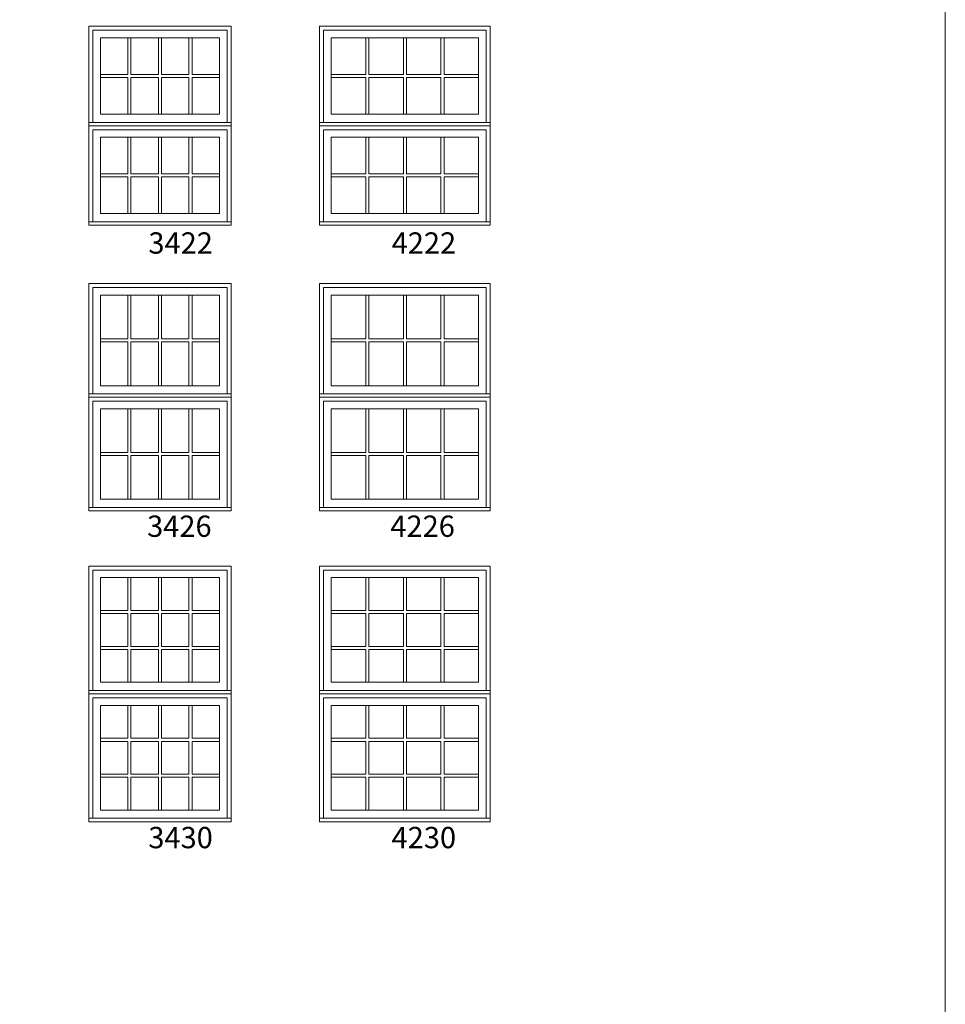
# Model space of a CAD drawing. Units: millimetres. Extents: x 28 to 5886, y -1672 to -593.
# Drawn here: x 1508 to 1768, y -1154 to -877 of the extents above; entities that cross this region are included whole.
import ezdxf

# ---------------------------------------------------------------- set-up
doc = ezdxf.new("R2010")
doc.units = ezdxf.units.MM
doc.header["$MEASUREMENT"] = 0
doc.linetypes.add('HIDDEN', pattern=[0.375, 0.25, -0.125])
doc.layers.get('0').update_dxf_attribs({"lineweight": 0})
doc.layers.add('1', color=7, linetype='Continuous', lineweight=0)
doc.styles.get("Standard").update_dxf_attribs({"font": 'txt', "height": 40})

msp = doc.modelspace()

# ---------------------------------------------------------------- linework, layer by layer
for p, q in [((1538.2, -892.07), (1538.2, -881.76)), ((1539.07, -892.07), (1539.07, -881.76)), ((1546.81, -892.07), (1546.81, -881.76)), ((1547.67, -892.07), (1547.67, -881.76)), ((1555.41, -892.07), (1555.41, -881.76)), ((1556.28, -892.07), (1556.28, -881.76)), ((1605.2, -892.07), (1605.2, -881.76)), ((1606.07, -892.07), (1606.07, -881.76)), ((1615.81, -892.07), (1615.81, -881.76)), ((1616.67, -892.07), (1616.67, -881.76)), ((1626.41, -892.07), (1626.41, -881.76)), ((1627.28, -892.07), (1627.28, -881.76)), ((1530.47, -892.07), (1538.2, -892.07)), ((1530.47, -892.94), (1538.2, -892.94)), ((1538.2, -903.24), (1538.2, -892.94)), ((1539.07, -892.07), (1546.81, -892.07)), ((1539.07, -892.94), (1546.81, -892.94)), ((1539.07, -903.24), (1539.07, -892.94)), ((1546.81, -903.24), (1546.81, -892.94)), ((1547.67, -892.07), (1555.41, -892.07)), ((1547.67, -892.94), (1555.41, -892.94)), ((1547.67, -903.24), (1547.67, -892.94)), ((1555.41, -903.24), (1555.41, -892.94)), ((1556.28, -892.07), (1564.01, -892.07)), ((1556.28, -892.94), (1564.01, -892.94)), ((1556.28, -903.24), (1556.28, -892.94)), ((1595.47, -892.07), (1605.2, -892.07)), ((1595.47, -892.94), (1605.2, -892.94)), ((1605.2, -903.24), (1605.2, -892.94)), ((1606.07, -892.07), (1615.81, -892.07)), ((1606.07, -892.94), (1615.81, -892.94)), ((1606.07, -903.24), (1606.07, -892.94)), ((1615.81, -903.24), (1615.81, -892.94)), ((1616.67, -892.07), (1626.41, -892.07)), ((1616.67, -892.94), (1626.41, -892.94)), ((1616.67, -903.24), (1616.67, -892.94)), ((1626.41, -903.24), (1626.41, -892.94)), ((1627.28, -892.07), (1637.01, -892.07)), ((1627.28, -892.94), (1637.01, -892.94)), ((1627.28, -903.24), (1627.28, -892.94)), ((1538.2, -920.07), (1538.2, -909.76)), ((1539.07, -920.07), (1539.07, -909.76)), ((1546.81, -920.07), (1546.81, -909.76)), ((1547.67, -920.07), (1547.67, -909.76)), ((1555.41, -920.07), (1555.41, -909.76)), ((1556.28, -920.07), (1556.28, -909.76)), ((1605.2, -920.07), (1605.2, -909.76)), ((1606.07, -920.07), (1606.07, -909.76)), ((1615.81, -920.07), (1615.81, -909.76)), ((1616.67, -920.07), (1616.67, -909.76)), ((1626.41, -920.07), (1626.41, -909.76)), ((1627.28, -920.07), (1627.28, -909.76)), ((1530.47, -920.07), (1538.2, -920.07)), ((1539.07, -920.07), (1546.81, -920.07)), ((1547.67, -920.07), (1555.41, -920.07)), ((1556.28, -920.07), (1564.01, -920.07)), ((1595.47, -920.07), (1605.2, -920.07)), ((1606.07, -920.07), (1615.81, -920.07)), ((1616.67, -920.07), (1626.41, -920.07)), ((1627.28, -920.07), (1637.01, -920.07)), ((1530.47, -920.93), (1538.2, -920.93)), ((1538.2, -931.24), (1538.2, -920.93)), ((1539.07, -920.93), (1546.81, -920.93)), ((1539.07, -931.24), (1539.07, -920.93)), ((1546.81, -931.24), (1546.81, -920.93)), ((1547.67, -920.93), (1555.41, -920.93)), ((1547.67, -931.24), (1547.67, -920.93)), ((1555.41, -931.24), (1555.41, -920.93)), ((1556.28, -920.93), (1564.01, -920.93)), ((1556.28, -931.24), (1556.28, -920.93)), ((1595.47, -920.93), (1605.2, -920.93)), ((1605.2, -931.24), (1605.2, -920.93)), ((1606.07, -920.93), (1615.81, -920.93)), ((1606.07, -931.24), (1606.07, -920.93)), ((1615.81, -931.24), (1615.81, -920.93)), ((1616.67, -920.93), (1626.41, -920.93)), ((1616.67, -931.24), (1616.67, -920.93)), ((1626.41, -931.24), (1626.41, -920.93)), ((1627.28, -920.93), (1637.01, -920.93)), ((1627.28, -931.24), (1627.28, -920.93)), ((1538.2, -966.56), (1538.2, -954.26)), ((1539.07, -966.56), (1539.07, -954.26)), ((1546.81, -966.56), (1546.81, -954.26)), ((1547.67, -966.56), (1547.67, -954.26)), ((1555.41, -966.56), (1555.41, -954.26)), ((1556.28, -966.56), (1556.28, -954.26)), ((1605.2, -966.56), (1605.2, -954.26)), ((1606.07, -966.56), (1606.07, -954.26)), ((1615.81, -966.56), (1615.81, -954.26)), ((1616.67, -966.56), (1616.67, -954.26)), ((1626.41, -966.56), (1626.41, -954.26)), ((1627.28, -966.56), (1627.28, -954.26)), ((1530.47, -966.56), (1538.2, -966.56)), ((1530.47, -967.43), (1538.2, -967.43)), ((1538.2, -979.74), (1538.2, -967.43)), ((1539.07, -966.56), (1546.81, -966.56)), ((1539.07, -967.43), (1546.81, -967.43)), ((1539.07, -979.74), (1539.07, -967.43)), ((1546.81, -979.74), (1546.81, -967.43)), ((1547.67, -966.56), (1555.41, -966.56)), ((1547.67, -967.43), (1555.41, -967.43)), ((1547.67, -979.74), (1547.67, -967.43)), ((1555.41, -979.74), (1555.41, -967.43)), ((1556.28, -966.56), (1564.01, -966.56)), ((1556.28, -967.43), (1564.01, -967.43)), ((1556.28, -979.74), (1556.28, -967.43)), ((1595.47, -966.56), (1605.2, -966.56)), ((1595.47, -967.43), (1605.2, -967.43)), ((1605.2, -979.74), (1605.2, -967.43)), ((1606.07, -966.56), (1615.81, -966.56)), ((1606.07, -967.43), (1615.81, -967.43)), ((1606.07, -979.74), (1606.07, -967.43)), ((1615.81, -979.74), (1615.81, -967.43)), ((1616.67, -966.56), (1626.41, -966.56)), ((1616.67, -967.43), (1626.41, -967.43)), ((1616.67, -979.74), (1616.67, -967.43)), ((1626.41, -979.74), (1626.41, -967.43)), ((1627.28, -966.56), (1637.01, -966.56)), ((1627.28, -967.43), (1637.01, -967.43)), ((1627.28, -979.74), (1627.28, -967.43)), ((1538.2, -998.56), (1538.2, -986.25)), ((1539.07, -998.56), (1539.07, -986.25)), ((1546.81, -998.56), (1546.81, -986.25)), ((1547.67, -998.56), (1547.67, -986.25)), ((1555.41, -998.56), (1555.41, -986.25)), ((1556.28, -998.56), (1556.28, -986.25)), ((1605.2, -998.56), (1605.2, -986.25)), ((1606.07, -998.56), (1606.07, -986.25)), ((1615.81, -998.56), (1615.81, -986.25)), ((1616.67, -998.56), (1616.67, -986.25)), ((1626.41, -998.56), (1626.41, -986.25)), ((1627.28, -998.56), (1627.28, -986.25)), ((1530.47, -998.56), (1538.2, -998.56)), ((1530.47, -999.43), (1538.2, -999.43)), ((1538.2, -1011.73), (1538.2, -999.43)), ((1539.07, -998.56), (1546.81, -998.56)), ((1539.07, -999.43), (1546.81, -999.43)), ((1539.07, -1011.73), (1539.07, -999.43)), ((1546.81, -1011.73), (1546.81, -999.43)), ((1547.67, -998.56), (1555.41, -998.56)), ((1547.67, -999.43), (1555.41, -999.43)), ((1547.67, -1011.73), (1547.67, -999.43)), ((1555.41, -1011.73), (1555.41, -999.43)), ((1556.28, -998.56), (1564.01, -998.56)), ((1556.28, -999.43), (1564.01, -999.43)), ((1556.28, -1011.73), (1556.28, -999.43)), ((1595.47, -998.56), (1605.2, -998.56)), ((1595.47, -999.43), (1605.2, -999.43)), ((1605.2, -1011.73), (1605.2, -999.43)), ((1606.07, -998.56), (1615.81, -998.56)), ((1606.07, -999.43), (1615.81, -999.43)), ((1606.07, -1011.73), (1606.07, -999.43)), ((1615.81, -1011.73), (1615.81, -999.43)), ((1616.67, -998.56), (1626.41, -998.56)), ((1616.67, -999.43), (1626.41, -999.43)), ((1616.67, -1011.73), (1616.67, -999.43)), ((1626.41, -1011.73), (1626.41, -999.43)), ((1627.28, -998.56), (1637.01, -998.56)), ((1627.28, -999.43), (1637.01, -999.43)), ((1627.28, -1011.73), (1627.28, -999.43)), ((1538.2, -1043.07), (1538.2, -1033.82)), ((1539.07, -1043.07), (1539.07, -1033.82)), ((1546.81, -1043.07), (1546.81, -1033.82)), ((1547.67, -1043.07), (1547.67, -1033.82)), ((1555.41, -1043.07), (1555.41, -1033.82)), ((1556.28, -1043.07), (1556.28, -1033.82)), ((1605.2, -1043.07), (1605.2, -1033.82)), ((1606.07, -1043.07), (1606.07, -1033.82)), ((1615.81, -1043.07), (1615.81, -1033.82)), ((1616.67, -1043.07), (1616.67, -1033.82)), ((1626.41, -1043.07), (1626.41, -1033.82)), ((1627.28, -1043.07), (1627.28, -1033.82)), ((1530.47, -1043.07), (1538.2, -1043.07)), ((1530.47, -1043.93), (1538.2, -1043.93)), ((1538.2, -1053.18), (1538.2, -1043.93)), ((1539.07, -1043.07), (1546.81, -1043.07)), ((1539.07, -1053.18), (1539.07, -1043.93)), ((1539.07, -1043.93), (1546.81, -1043.93)), ((1546.81, -1053.18), (1546.81, -1043.93)), ((1547.67, -1043.07), (1555.41, -1043.07)), ((1547.67, -1053.18), (1547.67, -1043.93)), ((1547.67, -1043.93), (1555.41, -1043.93)), ((1555.41, -1053.18), (1555.41, -1043.93)), ((1556.28, -1043.07), (1564.01, -1043.07)), ((1556.28, -1053.18), (1556.28, -1043.93)), ((1556.28, -1043.93), (1564.01, -1043.93)), ((1595.47, -1043.07), (1605.2, -1043.07)), ((1595.47, -1043.93), (1605.2, -1043.93)), ((1605.2, -1053.18), (1605.2, -1043.93)), ((1606.07, -1043.07), (1615.81, -1043.07)), ((1606.07, -1053.18), (1606.07, -1043.93)), ((1606.07, -1043.93), (1615.81, -1043.93)), ((1615.81, -1053.18), (1615.81, -1043.93)), ((1616.67, -1043.07), (1626.41, -1043.07)), ((1616.67, -1053.18), (1616.67, -1043.93)), ((1616.67, -1043.93), (1626.41, -1043.93)), ((1626.41, -1053.18), (1626.41, -1043.93)), ((1627.28, -1043.07), (1637.01, -1043.07)), ((1627.28, -1053.18), (1627.28, -1043.93)), ((1627.28, -1043.93), (1637.01, -1043.93)), ((1530.47, -1053.18), (1538.2, -1053.18)), ((1539.07, -1053.18), (1546.81, -1053.18)), ((1547.67, -1053.18), (1555.41, -1053.18)), ((1556.28, -1053.18), (1564.01, -1053.18)), ((1595.47, -1053.18), (1605.2, -1053.18)), ((1606.07, -1053.18), (1615.81, -1053.18)), ((1616.67, -1053.18), (1626.41, -1053.18)), ((1627.28, -1053.18), (1637.01, -1053.18)), ((1530.47, -1054.05), (1538.2, -1054.05)), ((1538.2, -1063.3), (1538.2, -1054.05)), ((1539.07, -1063.3), (1539.07, -1054.05)), ((1539.07, -1054.05), (1546.81, -1054.05)), ((1546.81, -1063.3), (1546.81, -1054.05)), ((1547.67, -1063.3), (1547.67, -1054.05)), ((1547.67, -1054.05), (1555.41, -1054.05)), ((1555.41, -1063.3), (1555.41, -1054.05)), ((1556.28, -1063.3), (1556.28, -1054.05)), ((1556.28, -1054.05), (1564.01, -1054.05)), ((1595.47, -1054.05), (1605.2, -1054.05)), ((1605.2, -1063.3), (1605.2, -1054.05)), ((1606.07, -1063.3), (1606.07, -1054.05)), ((1606.07, -1054.05), (1615.81, -1054.05)), ((1615.81, -1063.3), (1615.81, -1054.05)), ((1616.67, -1063.3), (1616.67, -1054.05)), ((1616.67, -1054.05), (1626.41, -1054.05)), ((1626.41, -1063.3), (1626.41, -1054.05)), ((1627.28, -1063.3), (1627.28, -1054.05)), ((1627.28, -1054.05), (1637.01, -1054.05)), ((1538.2, -1079.06), (1538.2, -1069.81)), ((1539.07, -1079.06), (1539.07, -1069.81)), ((1546.81, -1079.06), (1546.81, -1069.81)), ((1547.67, -1079.06), (1547.67, -1069.81)), ((1555.41, -1079.06), (1555.41, -1069.81)), ((1556.28, -1079.06), (1556.28, -1069.81)), ((1605.2, -1079.06), (1605.2, -1069.81)), ((1606.07, -1079.06), (1606.07, -1069.81)), ((1615.81, -1079.06), (1615.81, -1069.81)), ((1616.67, -1079.06), (1616.67, -1069.81)), ((1626.41, -1079.06), (1626.41, -1069.81)), ((1627.28, -1079.06), (1627.28, -1069.81)), ((1530.47, -1079.06), (1538.2, -1079.06)), ((1530.47, -1079.93), (1538.2, -1079.93)), ((1538.2, -1089.18), (1538.2, -1079.93)), ((1539.07, -1079.06), (1546.81, -1079.06)), ((1539.07, -1089.18), (1539.07, -1079.93)), ((1539.07, -1079.93), (1546.81, -1079.93)), ((1546.81, -1089.18), (1546.81, -1079.93)), ((1547.67, -1079.06), (1555.41, -1079.06)), ((1547.67, -1089.18), (1547.67, -1079.93)), ((1547.67, -1079.93), (1555.41, -1079.93)), ((1555.41, -1089.18), (1555.41, -1079.93)), ((1556.28, -1079.06), (1564.01, -1079.06)), ((1556.28, -1089.18), (1556.28, -1079.93)), ((1556.28, -1079.93), (1564.01, -1079.93)), ((1595.47, -1079.06), (1605.2, -1079.06)), ((1595.47, -1079.93), (1605.2, -1079.93)), ((1605.2, -1089.18), (1605.2, -1079.93)), ((1606.07, -1079.06), (1615.81, -1079.06)), ((1606.07, -1089.18), (1606.07, -1079.93)), ((1606.07, -1079.93), (1615.81, -1079.93)), ((1615.81, -1089.18), (1615.81, -1079.93)), ((1616.67, -1079.06), (1626.41, -1079.06)), ((1616.67, -1089.18), (1616.67, -1079.93)), ((1616.67, -1079.93), (1626.41, -1079.93)), ((1626.41, -1089.18), (1626.41, -1079.93)), ((1627.28, -1079.06), (1637.01, -1079.06)), ((1627.28, -1089.18), (1627.28, -1079.93)), ((1627.28, -1079.93), (1637.01, -1079.93)), ((1530.47, -1089.18), (1538.2, -1089.18)), ((1539.07, -1089.18), (1546.81, -1089.18)), ((1547.67, -1089.18), (1555.41, -1089.18)), ((1556.28, -1089.18), (1564.01, -1089.18)), ((1595.47, -1089.18), (1605.2, -1089.18)), ((1606.07, -1089.18), (1615.81, -1089.18)), ((1616.67, -1089.18), (1626.41, -1089.18)), ((1627.28, -1089.18), (1637.01, -1089.18)), ((1530.47, -1090.04), (1538.2, -1090.04)), ((1538.2, -1099.29), (1538.2, -1090.04)), ((1539.07, -1099.29), (1539.07, -1090.04)), ((1539.07, -1090.04), (1546.81, -1090.04)), ((1546.81, -1099.29), (1546.81, -1090.04)), ((1547.67, -1099.29), (1547.67, -1090.04)), ((1547.67, -1090.04), (1555.41, -1090.04)), ((1555.41, -1099.29), (1555.41, -1090.04)), ((1556.28, -1099.29), (1556.28, -1090.04)), ((1556.28, -1090.04), (1564.01, -1090.04)), ((1595.47, -1090.04), (1605.2, -1090.04)), ((1605.2, -1099.29), (1605.2, -1090.04)), ((1606.07, -1099.29), (1606.07, -1090.04)), ((1606.07, -1090.04), (1615.81, -1090.04)), ((1615.81, -1099.29), (1615.81, -1090.04)), ((1616.67, -1099.29), (1616.67, -1090.04)), ((1616.67, -1090.04), (1626.41, -1090.04)), ((1626.41, -1099.29), (1626.41, -1090.04)), ((1627.28, -1099.29), (1627.28, -1090.04)), ((1627.28, -1090.04), (1637.01, -1090.04))]:
    msp.add_line(p, q)
at = {"linetype": 'HIDDEN', "ltscale": 250}
for points in [[(1527.21, -906.51), (1527.21, -878.51), (1567.27, -878.51), (1567.27, -906.51)], [(1592.21, -906.51), (1592.21, -878.51), (1640.27, -878.51), (1640.27, -906.51)], [(1527.21, -934.5), (1527.21, -906.51), (1567.27, -906.51), (1567.27, -934.5)], [(1592.21, -934.5), (1592.21, -906.51), (1640.27, -906.51), (1640.27, -934.5)], [(1527.21, -983), (1527.21, -951), (1567.27, -951), (1567.27, -983)], [(1592.21, -983), (1592.21, -951), (1640.27, -951), (1640.27, -983)], [(1527.21, -1015), (1527.21, -983), (1567.27, -983), (1567.27, -1015)], [(1592.21, -1015), (1592.21, -983), (1640.27, -983), (1640.27, -1015)], [(1527.21, -1066.56), (1527.21, -1030.56), (1567.27, -1030.56), (1567.27, -1066.56)], [(1592.21, -1066.56), (1592.21, -1030.56), (1640.27, -1030.56), (1640.27, -1066.56)], [(1527.21, -1102.56), (1527.21, -1066.56), (1567.27, -1066.56), (1567.27, -1102.56)], [(1592.21, -1102.56), (1592.21, -1066.56), (1640.27, -1066.56), (1640.27, -1102.56)]]:
    msp.add_lwpolyline(points, dxfattribs=at)
at = {"ltscale": 250}
for points in [[(1528.33, -905.56), (1528.33, -879.63), (1566.15, -879.63), (1566.15, -905.56)], [(1593.33, -905.56), (1593.33, -879.63), (1639.15, -879.63), (1639.15, -905.56)], [(1528.33, -933.55), (1528.33, -907.63), (1566.15, -907.63), (1566.15, -933.55)], [(1593.33, -933.55), (1593.33, -907.63), (1639.15, -907.63), (1639.15, -933.55)], [(1528.33, -982.05), (1528.33, -952.12), (1566.15, -952.12), (1566.15, -982.05)], [(1593.33, -982.05), (1593.33, -952.12), (1639.15, -952.12), (1639.15, -982.05)], [(1528.33, -1014.05), (1528.33, -984.12), (1566.15, -984.12), (1566.15, -1014.05)], [(1593.33, -1014.05), (1593.33, -984.12), (1639.15, -984.12), (1639.15, -1014.05)], [(1528.33, -1065.61), (1528.33, -1031.68), (1566.15, -1031.68), (1566.15, -1065.61)], [(1593.33, -1065.61), (1593.33, -1031.68), (1639.15, -1031.68), (1639.15, -1065.61)], [(1528.33, -1101.61), (1528.33, -1067.68), (1566.15, -1067.68), (1566.15, -1101.61)], [(1593.33, -1101.61), (1593.33, -1067.68), (1639.15, -1067.68), (1639.15, -1101.61)]]:
    msp.add_lwpolyline(points, dxfattribs=at)
for points in [[(1530.47, -881.76), (1564.01, -881.76), (1564.01, -903.24), (1530.47, -903.24)], [(1595.47, -881.76), (1637.01, -881.76), (1637.01, -903.24), (1595.47, -903.24)], [(1530.47, -909.76), (1564.01, -909.76), (1564.01, -931.24), (1530.47, -931.24)], [(1595.47, -909.76), (1637.01, -909.76), (1637.01, -931.24), (1595.47, -931.24)], [(1530.47, -954.26), (1564.01, -954.26), (1564.01, -979.74), (1530.47, -979.74)], [(1595.47, -954.26), (1637.01, -954.26), (1637.01, -979.74), (1595.47, -979.74)], [(1530.47, -986.25), (1564.01, -986.25), (1564.01, -1011.73), (1530.47, -1011.73)], [(1595.47, -986.25), (1637.01, -986.25), (1637.01, -1011.73), (1595.47, -1011.73)], [(1530.47, -1033.82), (1564.01, -1033.82), (1564.01, -1063.3), (1530.47, -1063.3)], [(1595.47, -1033.82), (1637.01, -1033.82), (1637.01, -1063.3), (1595.47, -1063.3)], [(1530.47, -1069.81), (1564.01, -1069.81), (1564.01, -1099.29), (1530.47, -1099.29)], [(1595.47, -1069.81), (1637.01, -1069.81), (1637.01, -1099.29), (1595.47, -1099.29)]]:
    msp.add_lwpolyline(points, close=True, dxfattribs=at)
for points in [[(1530.47, -903.24), (1564.01, -903.24), (1564.01, -881.76), (1530.47, -881.76)], [(1530.47, -903.24), (1564.01, -903.24), (1564.01, -881.76), (1530.47, -881.76)], [(1595.47, -903.24), (1637.01, -903.24), (1637.01, -881.76), (1595.47, -881.76)], [(1595.47, -903.24), (1637.01, -903.24), (1637.01, -881.76), (1595.47, -881.76)], [(1527.21, -906.51), (1567.27, -906.51), (1567.27, -905.56), (1527.21, -905.56)], [(1592.21, -906.51), (1640.27, -906.51), (1640.27, -905.56), (1592.21, -905.56)], [(1530.47, -931.24), (1564.01, -931.24), (1564.01, -909.76), (1530.47, -909.76)], [(1530.47, -931.24), (1564.01, -931.24), (1564.01, -909.76), (1530.47, -909.76)], [(1595.47, -931.24), (1637.01, -931.24), (1637.01, -909.76), (1595.47, -909.76)], [(1595.47, -931.24), (1637.01, -931.24), (1637.01, -909.76), (1595.47, -909.76)], [(1527.21, -934.5), (1567.27, -934.5), (1567.27, -933.55), (1527.21, -933.55)], [(1592.21, -934.5), (1640.27, -934.5), (1640.27, -933.55), (1592.21, -933.55)], [(1530.47, -979.74), (1564.01, -979.74), (1564.01, -954.26), (1530.47, -954.26)], [(1530.47, -979.74), (1564.01, -979.74), (1564.01, -954.26), (1530.47, -954.26)], [(1595.47, -979.74), (1637.01, -979.74), (1637.01, -954.26), (1595.47, -954.26)], [(1595.47, -979.74), (1637.01, -979.74), (1637.01, -954.26), (1595.47, -954.26)], [(1527.21, -983), (1567.27, -983), (1567.27, -982.05), (1527.21, -982.05)], [(1592.21, -983), (1640.27, -983), (1640.27, -982.05), (1592.21, -982.05)], [(1530.47, -1011.73), (1564.01, -1011.73), (1564.01, -986.25), (1530.47, -986.25)], [(1530.47, -1011.73), (1564.01, -1011.73), (1564.01, -986.25), (1530.47, -986.25)], [(1595.47, -1011.73), (1637.01, -1011.73), (1637.01, -986.25), (1595.47, -986.25)], [(1595.47, -1011.73), (1637.01, -1011.73), (1637.01, -986.25), (1595.47, -986.25)], [(1527.21, -1015), (1567.27, -1015), (1567.27, -1014.05), (1527.21, -1014.05)], [(1592.21, -1015), (1640.27, -1015), (1640.27, -1014.05), (1592.21, -1014.05)], [(1530.47, -1063.3), (1564.01, -1063.3), (1564.01, -1033.82), (1530.47, -1033.82)], [(1530.47, -1063.3), (1564.01, -1063.3), (1564.01, -1033.82), (1530.47, -1033.82)], [(1530.47, -1063.3), (1564.01, -1063.3), (1564.01, -1033.82), (1530.47, -1033.82)], [(1595.47, -1063.3), (1637.01, -1063.3), (1637.01, -1033.82), (1595.47, -1033.82)], [(1595.47, -1063.3), (1637.01, -1063.3), (1637.01, -1033.82), (1595.47, -1033.82)], [(1595.47, -1063.3), (1637.01, -1063.3), (1637.01, -1033.82), (1595.47, -1033.82)], [(1527.21, -1066.56), (1567.27, -1066.56), (1567.27, -1065.61), (1527.21, -1065.61)], [(1592.21, -1066.56), (1640.27, -1066.56), (1640.27, -1065.61), (1592.21, -1065.61)], [(1530.47, -1099.29), (1564.01, -1099.29), (1564.01, -1069.81), (1530.47, -1069.81)], [(1530.47, -1099.29), (1564.01, -1099.29), (1564.01, -1069.81), (1530.47, -1069.81)], [(1530.47, -1099.29), (1564.01, -1099.29), (1564.01, -1069.81), (1530.47, -1069.81)], [(1595.47, -1099.29), (1637.01, -1099.29), (1637.01, -1069.81), (1595.47, -1069.81)], [(1595.47, -1099.29), (1637.01, -1099.29), (1637.01, -1069.81), (1595.47, -1069.81)], [(1595.47, -1099.29), (1637.01, -1099.29), (1637.01, -1069.81), (1595.47, -1069.81)], [(1527.21, -1102.56), (1567.27, -1102.56), (1567.27, -1101.61), (1527.21, -1101.61)], [(1592.21, -1102.56), (1640.27, -1102.56), (1640.27, -1101.61), (1592.21, -1101.61)]]:
    msp.add_lwpolyline(points, close=True)
at = {"layer": '1'}
msp.add_lwpolyline([(948.36, -1671.63), (1768.47, -1671.63), (1768.47, -593.05), (948.36, -593.05)], close=True, dxfattribs=at)
msp.add_lwpolyline([(948.36, -1671.63), (1768.47, -1671.63), (1768.47, -593.05), (948.36, -593.05)], close=True, dxfattribs=at)

# ---------------------------------------------------------------- texts
at = {"layer": '1', "char_height": 6, "attachment_point": 1}
for s, insert in [('\\pi1.13052;3422', (1537.21, -936.55)), ('\\pi1.05071;4222', (1606.21, -936.55)), ('\\pi1.06913;3426', (1537.21, -1016.32)), ('\\pi0.98932;4226', (1606.21, -1016.32)), ('\\pi1.12643;3430', (1537.21, -1104.03)), ('\\pi1.04662;4230', (1606.21, -1104.03))]:
    msp.add_mtext_dynamic_manual_height_columns(s, width=20.171, gutter_width=200, heights=[0], dxfattribs=dict(at, insert=insert))

doc.saveas('drawing.dxf')
